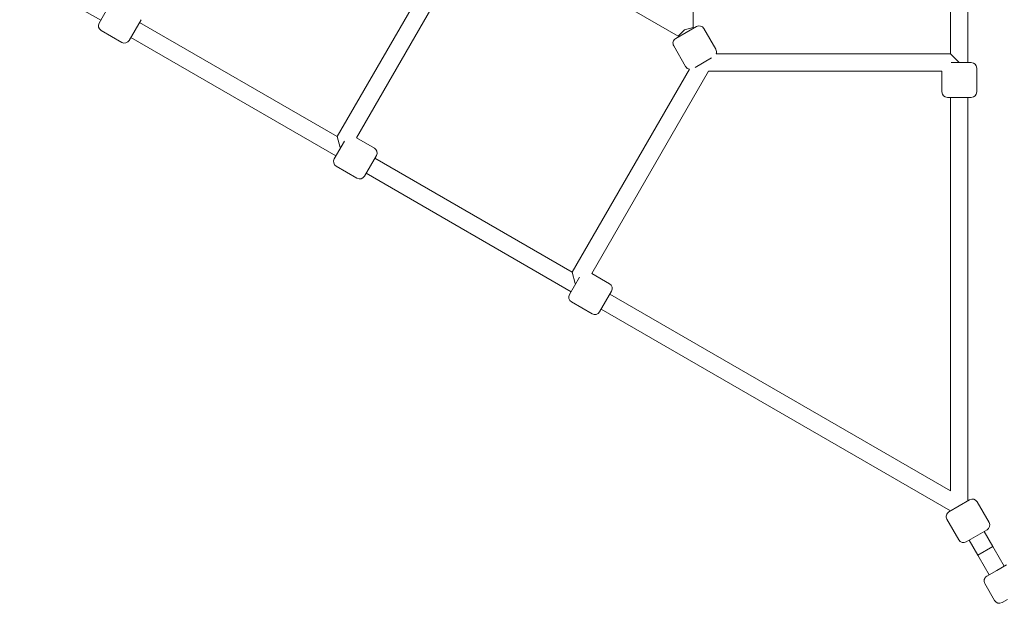
# Model space of a CAD drawing. Units: millimetres. Extents: x -4249 to 17162, y -9037 to 8746.
# Drawn here: x 11327 to 12234, y -1095 to -558 of the extents above; entities that cross this region are included whole.
import ezdxf

# ---------------------------------------------------------------- set-up
doc = ezdxf.new("R2010")
doc.units = ezdxf.units.MM
doc.header["$MEASUREMENT"] = 0

msp = doc.modelspace()

# ---------------------------------------------------------------- linework, layer by layer
at = {"lineweight": 0}
for p, q in [((12184.083, -379.45), (12184.083, -589.45)), ((12200.083, -379.45), (12200.083, -597.45)), ((11947.021, -429.336), (11947.021, -564.995)), ((11619.306, -665.524), (11733.837, -467.151)), ((11637.162, -666.596), (11751.693, -468.223)), ((11933.165, -572.995), (11815.427, -505.02)), ((11401.727, -558.381), (11327.137, -515.316)), ((11400.227, -560.979), (11409.502, -544.914)), ((11438.94, -557.926), (11427.94, -576.979)), ((11619.306, -665.524), (11437.44, -560.524)), ((11402.058, -567.809), (11421.11, -578.809)), ((11930.995, -575.237), (11950.047, -564.237)), ((11939.021, -567.139), (11933.165, -572.995)), ((11947.021, -564.995), (11939.021, -567.139)), ((11947.449, -565.737), (11947.021, -564.995)), ((11947.021, -564.995), (11947.449, -565.737)), ((11956.877, -566.067), (11967.877, -585.12)), ((11618.234, -683.381), (11429.44, -574.381)), ((11933.593, -573.737), (11933.165, -572.995)), ((11933.165, -572.995), (11933.593, -573.737)), ((11929.165, -582.067), (11940.165, -601.12)), ((11964.071, -593.091), (11948.971, -601.809)), ((11968.2, -589.45), (12184.083, -589.45)), ((12191.521, -596.888), (12184.083, -589.45)), ((12184.533, -597.45), (12200.313, -597.45)), ((12200.313, -597.45), (12203.083, -597.45)), ((11835.812, -790.524), (11943.753, -603.564)), ((11853.668, -791.596), (11961.14, -605.45)), ((11961.14, -605.45), (12176.083, -605.45)), ((12176.083, -605.45), (12176.083, -624.45)), ((12208.083, -602.45), (12208.083, -624.45)), ((12200.313, -629.45), (12181.083, -629.45)), ((12184.083, -629.45), (12184.083, -991.599)), ((12200.083, -629.45), (12200.083, -1000.836)), ((12203.083, -629.45), (12200.313, -629.45)), ((11616.734, -685.979), (11626.009, -669.914)), ((11619.306, -665.524), (11622.028, -675.685)), ((11637.162, -666.596), (11653.616, -676.096)), ((11655.447, -682.926), (11644.447, -701.979)), ((11835.812, -790.524), (11653.947, -685.524)), ((11618.564, -692.809), (11637.616, -703.809)), ((11834.74, -808.381), (11645.947, -699.381)), ((11833.24, -810.979), (11842.515, -794.914)), ((11835.812, -790.524), (11838.534, -800.685)), ((11853.668, -791.596), (11870.123, -801.096)), ((11871.953, -807.926), (11860.953, -826.979)), ((12184.083, -991.599), (11870.453, -810.524)), ((11835.07, -817.809), (11854.123, -828.809)), ((12184.083, -1010.074), (11862.453, -824.381)), ((12182.557, -1010.955), (12201.609, -999.955)), ((12208.439, -1001.785), (12219.439, -1020.838)), ((12180.727, -1017.785), (12191.727, -1036.838)), ((12217.609, -1027.668), (12198.557, -1038.668)), ((12233.449, -1061.104), (12215.011, -1029.168)), ((12215.011, -1029.168), (12223.011, -1043.024)), ((12219.593, -1069.104), (12201.155, -1037.168)), ((12201.155, -1037.168), (12209.155, -1051.024)), ((12223.011, -1043.024), (12209.155, -1051.024)), ((12226.521, -1065.104), (12235.614, -1059.854)), ((12217.428, -1070.354), (12226.521, -1065.104)), ((12215.598, -1077.184), (12224.598, -1092.772)), ((12231.428, -1094.602), (12236.487, -1091.682))]:
    msp.add_line(p, q, dxfattribs=at)
for centre, start, end in [((11404.558, -563.479), 150, 240), ((11952.547, -568.567), 30, 120), ((11423.61, -574.479), 240, 330), ((11933.495, -579.567), 120, 210), ((11963.547, -587.62), 338.529299, 30), ((12203.083, -602.45), 360, 90), ((11944.495, -598.62), 210, 261.470701), ((12181.083, -624.45), 180, 270), ((12203.083, -624.45), 270, 0), ((11651.116, -680.426), 330, 60), ((11621.064, -688.479), 150, 240), ((11640.116, -699.479), 240, 330), ((11867.623, -805.426), 330, 60), ((11837.57, -813.479), 150, 240), ((11856.623, -824.479), 240, 330), ((12204.109, -1004.285), 30, 120), ((12185.057, -1015.285), 120, 210), ((12215.109, -1023.338), 300, 30), ((12196.057, -1034.338), 210, 300), ((12219.928, -1074.684), 120, 210), ((12228.928, -1090.272), 210, 300)]:
    msp.add_arc(centre, 5, start, end, dxfattribs=at)

doc.saveas('drawing.dxf')
